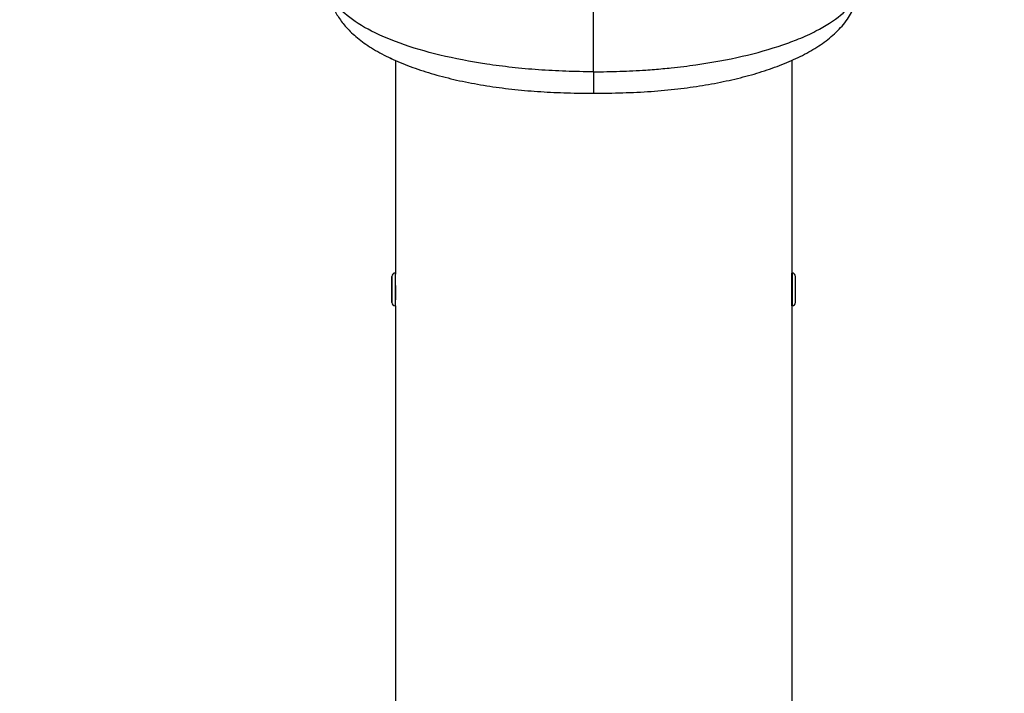
# Model space of a CAD drawing. Units: millimetres. Extents: x -277 to 9307, y 11 to 3444.
# Drawn here: x 8522 to 8806, y 2585 to 2780 of the extents above; entities that cross this region are included whole.
import ezdxf

# ---------------------------------------------------------------- set-up
doc = ezdxf.new("R2010")
doc.units = ezdxf.units.MM
doc.styles.get("Standard").update_dxf_attribs({"font": 'arial.ttf'})
doc.dimstyles.get("Standard").update_dxf_attribs({"dimtxt": 0.18, "dimasz": 0.18, "dimexe": 0.18, "dimexo": 0.0625, "dimgap": 0.09, "dimtad": 0, "dimtih": 1, "dimtoh": 1, "dimdec": 4, "dimzin": 0, "dimdsep": 46, "dimtxsty": 'Standard', "dimcen": 0.09, "dimadec": 0, "dimazin": 0, "dimtfac": 1, "dimtdec": 4, "dimtofl": 0, "dimtmove": 0, "dimatfit": 3, "dimfxl": 1, "dimtolj": 1, "dimtzin": 0, "dimarcsym": 0})

# ---------------------------------------------------------------- blocks, each defined once
blk = doc.blocks.new('*D18')
at = {"color": 0, "lineweight": -2, "ltscale": 4, "transparency": 16777216}
for p, q in [((8290.2, 3126.94), (8290.2, 3207.12)), ((8410.2, 3206.94), (8970.2, 3206.94)), ((9090.2, 3126.94), (9090.2, 3207.12))]:
    blk.add_line(p, q, dxfattribs=at)
at = {"color": 0, "ltscale": 4, "transparency": 16777216}
for points in [[(8410.2, 3226.94), (8410.2, 3186.94), (8290.2, 3206.94)], [(8970.2, 3226.94), (8970.2, 3186.94), (9090.2, 3206.94)]]:
    blk.add_solid(points, dxfattribs=at)
at = {"layer": 'Defpoints', "color": 0, "ltscale": 4, "transparency": 16777216}
for p in [(9090.2, 3206.94), (8290.2, 516.45), (9090.2, 516.45)]:
    blk.add_point(p, dxfattribs=at)
at = {"color": 0, "ltscale": 4, "transparency": 16777216, "insert": (8690.2, 3338.63), "char_height": 160, "attachment_point": 5}
blk.add_mtext('\\A1;80', dxfattribs=at)
blk = doc.blocks.new('*D19')
at = {"color": 0, "lineweight": -2, "ltscale": 4, "transparency": 16777216}
for p, q in [((8270.59, 3129.14), (8190.41, 3129.14)), ((8190.59, 3009.14), (8190.59, 131.08)), ((8270.59, 11.08), (8190.41, 11.08))]:
    blk.add_line(p, q, dxfattribs=at)
at = {"color": 0, "ltscale": 4, "transparency": 16777216}
for points in [[(8170.59, 3009.14), (8210.59, 3009.14), (8190.59, 3129.14)], [(8170.59, 131.08), (8210.59, 131.08), (8190.59, 11.08)]]:
    blk.add_solid(points, dxfattribs=at)
at = {"layer": 'Defpoints', "color": 0, "ltscale": 4, "transparency": 16777216}
for p in [(8688.04, 3129.14), (8190.59, 11.08), (8688.04, 11.08)]:
    blk.add_point(p, dxfattribs=at)
at = {"color": 0, "ltscale": 4, "transparency": 16777216, "insert": (8058.85, 1570.11), "char_height": 160, "attachment_point": 5, "rotation": 90}
blk.add_mtext('\\A1;310', dxfattribs=at)

msp = doc.modelspace()

# ---------------------------------------------------------------- linework, layer by layer
at = {"ltscale": 4, "extrusion": (2.22045e-16, 1, 2.22045e-16)}
for p, q in [((8630.46969, 2768.1437), (8630.46969, 2706.43808)), ((8744.76969, 2768.14348), (8744.76969, 2704.7913)), ((8629.36939, 2705.80709), (8629.36939, 2705.03058)), ((8629.36939, 2705.03058), (8629.36939, 2698.28709)), ((8629.36999, 2698.28709), (8629.36999, 2705.80709)), ((8630.35939, 2706.79709), (8630.35999, 2706.79709)), ((8630.35999, 2706.79709), (8630.35999, 2697.29709)), ((8630.35999, 2706.79709), (8630.46969, 2706.79709)), ((8630.46999, 2698.27805), (8630.46999, 2706.36366)), ((8744.76939, 2704.71051), (8744.76939, 2704.44709)), ((8744.76999, 2706.79709), (8744.76969, 2706.79709)), ((8744.76999, 2698.27805), (8744.76999, 2706.79709)), ((8744.87999, 2706.79709), (8744.76999, 2706.79709)), ((8744.87999, 2706.79709), (8744.87999, 2697.29709)), ((8745.86999, 2698.28709), (8745.86999, 2705.80709)), ((8630.46999, 2704.44709), (8630.47362, 2704.44709)), ((8744.76999, 2704.44709), (8744.76576, 2704.44709)), ((8630.46999, 2699.64709), (8630.51647, 2699.64709)), ((8744.76999, 2699.64709), (8744.72291, 2699.64709)), ((8744.76939, 2699.64709), (8744.76939, 2699.22308)), ((8744.76969, 2699.16574), (8744.76969, 2560.93101)), ((8630.35939, 2697.29709), (8630.35999, 2697.29709)), ((8630.35999, 2697.29709), (8630.46999, 2697.29709)), ((8630.46969, 2697.29709), (8630.46969, 2560.93101)), ((8630.46999, 2697.29709), (8630.46999, 2698.27805)), ((8744.76999, 2697.29709), (8744.76969, 2697.29709)), ((8744.76999, 2697.29709), (8744.76999, 2698.27805)), ((8744.87999, 2697.29709), (8744.76999, 2697.29709))]:
    msp.add_line(p, q, dxfattribs=at)
at = {"ltscale": 4}
for centre, start, end in [((8630.35939, 2705.80709), 90, 180), ((8630.35999, 2705.80709), 90, 180), ((8744.87999, 2705.80709), 360, 90), ((8630.35939, 2698.28709), 180, 270), ((8630.35999, 2698.28709), 180, 270), ((8744.87999, 2698.28709), 270, 0)]:
    msp.add_arc(centre, 0.99, start, end, dxfattribs=at)
for points, knots in [([(8687.61999, 2764.88629), (8687.61999, 2800.42318), (8687.61999, 2861.9661), (8687.61999, 3028.77279), (8687.61999, 3108.14789), (8687.61999, 3124.95516), (8687.61999, 3125.3759)], [0, 0, 0, 0, 0.468592885, 0.572631982, 0.988417745, 1, 1, 1, 1]), ([(8610.54834, 2790.17839), (8610.69661, 2789.05371), (8610.90788, 2788.00039), (8611.45885, 2785.94035), (8611.81054, 2784.93752), (8612.67254, 2782.92392), (8613.19811, 2781.93601), (8614.43486, 2779.96253), (8615.1654, 2778.99076), (8616.88771, 2777.00461), (8617.91037, 2776.00616), (8620.24151, 2774.01969), (8621.56757, 2773.0469), (8624.48933, 2771.1614), (8626.09764, 2770.25274), (8628.67028, 2768.96581), (8629.5569, 2768.54844), (8630.46969, 2768.14344)], [0, 0, 0, 0, 4.1743249, 4.1743249, 8.721980384, 8.721980384, 13.981547191, 13.981547191, 19.971931429, 19.971931429, 27.057817385, 27.057817385, 34.942674021, 34.942674021, 43.190899217, 43.190899217, 47.328010597, 47.328010597, 47.328010597, 47.328010597]), ([(8687.61999, 2764.88629), (8684.92864, 2764.88629), (8679.56961, 2764.983), (8671.68698, 2765.4096), (8664.039, 2766.10581), (8654.25132, 2767.37489), (8642.95772, 2769.56152), (8631.37191, 2772.99817), (8622.10122, 2777.07945), (8616.50422, 2780.86851), (8613.36782, 2784.04112), (8611.69067, 2786.46868), (8610.85282, 2788.52249), (8610.6041, 2789.76004), (8610.54894, 2790.17847)], [0, 0, 0, 0, 0.0294281085, 0.058856217, 0.0882843255, 0.117712434, 0.176568651, 0.2354248681, 0.2942810851, 0.3531373021, 0.3825654106, 0.4119935191, 0.4414216276, 0.4564701472, 0.4564701472, 0.4564701472, 0.4564701472]), ([(8610.54895, 2790.17839), (8610.69721, 2789.05371), (8610.90849, 2788.00039), (8611.45945, 2785.94035), (8611.81114, 2784.93752), (8612.67315, 2782.92392), (8613.19872, 2781.93601), (8614.43547, 2779.96253), (8615.16601, 2778.99076), (8616.88832, 2777.00461), (8617.91098, 2776.00615), (8620.24212, 2774.01969), (8621.56818, 2773.0469), (8624.48994, 2771.1614), (8626.09825, 2770.25273), (8629.51706, 2768.54252), (8631.33, 2767.73863), (8635.13801, 2766.23327), (8637.13784, 2765.52905), (8641.26954, 2764.2333), (8643.40301, 2763.63768), (8647.79568, 2762.5507), (8650.0595, 2762.05706), (8654.6816, 2761.17595), (8657.04491, 2760.78578), (8661.84838, 2760.10996), (8664.29453, 2759.82281), (8669.23818, 2759.35212), (8671.74231, 2759.16839), (8676.81182, 2758.89287), (8679.38398, 2758.80107), (8683.84409, 2758.70991), (8685.73258, 2758.69222), (8687.61999, 2758.69222)], [0, 0, 0, 0, 4.174327134, 4.174327134, 8.721983012, 8.721983012, 13.981550287, 13.981550287, 19.971935376, 19.971935376, 27.057822033, 27.057822033, 34.942679211, 34.942679211, 43.190904417, 43.190904417, 51.401705746, 51.401705746, 59.545575625, 59.545575625, 67.510276573, 67.510276573, 75.38211431, 75.38211431, 83.155416742, 83.155416742, 90.867401179, 90.867401179, 98.533984628, 98.533984628, 106.281373237, 106.281373237, 111.94359643, 111.94359643, 111.94359643, 111.94359643]), ([(8687.61999, 2764.88629), (8690.14472, 2764.88629), (8695.19417, 2764.9714), (8701.86196, 2765.31107), (8706.78207, 2765.70505), (8711.6381, 2766.18115), (8719.57172, 2767.15563), (8730.75867, 2769.20867), (8740.34604, 2771.91038), (8747.17448, 2774.46965), (8753.2446, 2777.24741), (8758.16084, 2780.40572), (8761.56648, 2783.67466), (8763.40921, 2786.20042), (8764.35114, 2788.38036), (8764.6295, 2789.71162), (8764.69104, 2790.17847)], [0, 0, 0, 0, 0.03125, 0.0625, 0.0833333333, 0.09375, 0.125, 0.1875, 0.25, 0.2777777778, 0.3125, 0.375, 0.40625, 0.4375, 0.46875, 0.4855962656, 0.4855962656, 0.4855962656, 0.4855962656]), ([(8687.61999, 2758.69222), (8690.42178, 2758.69222), (8693.22735, 2758.73124), (8698.76869, 2758.90654), (8701.51225, 2759.04189), (8706.80723, 2759.41829), (8709.36863, 2759.65586), (8714.31224, 2760.22808), (8716.70463, 2760.56013), (8721.3709, 2761.31977), (8723.65147, 2761.74823), (8728.09247, 2762.70077), (8730.25726, 2763.22718), (8734.4393, 2764.37167), (8736.46126, 2764.99185), (8740.35442, 2766.32781), (8742.2265, 2767.04608), (8745.79534, 2768.57839), (8747.49516, 2769.39574), (8750.71991, 2771.14571), (8752.24403, 2772.08199), (8755.06811, 2774.07357), (8756.37927, 2775.13708), (8758.77553, 2777.43855), (8759.86178, 2778.67539), (8761.69941, 2781.29983), (8762.47266, 2782.66268), (8763.64641, 2785.48508), (8764.08587, 2786.88411), (8764.51308, 2788.98736), (8764.61114, 2789.57238), (8764.69103, 2790.17839)], [0, 0, 0, 0, 8.405369646, 8.405369646, 16.706895932, 16.706895932, 24.638188477, 24.638188477, 32.31642201, 32.31642201, 39.993815861, 39.993815861, 47.739918139, 47.739918139, 55.541878394, 55.541878394, 63.460968644, 63.460968644, 71.473377154, 71.473377154, 79.65870427, 79.65870427, 87.86962281, 87.86962281, 96.086512291, 96.086512291, 103.549713292, 103.549713292, 109.684310773, 109.684310773, 111.933586052, 111.933586052, 111.933586052, 111.933586052]), ([(8687.61999, 2764.88629), (8687.61999, 2764.42711), (8687.61999, 2763.53241), (8687.61999, 2762.28047), (8687.61999, 2761.14519), (8687.61999, 2760.16142), (8687.61999, 2759.37408), (8687.61999, 2758.84023), (8687.61999, 2758.69483), (8687.61999, 2758.69222), (8687.61999, 2758.69222)], [0, 0, 0, 0, 0.0517520833, 0.1035041667, 0.15525625, 0.2070083333, 0.2587604167, 0.3105125, 0.3622645833, 0.3642101261, 0.3642101261, 0.3642101261, 0.3642101261]), ([(8630.46999, 2699.11932), (8630.4702, 2699.1054), (8630.47051, 2699.09333), (8630.4722, 2699.05273), (8630.47448, 2699.04122), (8630.48061, 2699.05868), (8630.48446, 2699.08766), (8630.49291, 2699.1826), (8630.4975, 2699.24858), (8630.50646, 2699.40775), (8630.51114, 2699.50639), (8630.51997, 2699.73892), (8630.52411, 2699.8728), (8630.531, 2700.16771), (8630.53375, 2700.32898), (8630.5374, 2700.66713), (8630.5383, 2700.84402), (8630.5383, 2701.19805), (8630.5374, 2701.38727), (8630.53375, 2701.77737), (8630.531, 2701.97824), (8630.52411, 2702.37788), (8630.51997, 2702.57697), (8630.51114, 2702.96018), (8630.50646, 2703.14431), (8630.4975, 2703.48566), (8630.49291, 2703.65455), (8630.48446, 2703.97359), (8630.48061, 2704.12376), (8630.47448, 2704.39401), (8630.4722, 2704.5143), (8630.47051, 2704.64963), (8630.4702, 2704.68105), (8630.46999, 2704.71051)], [4.901328116, 4.901328116, 4.901328116, 4.901328116, 5.086440955, 5.086440955, 5.651558281, 5.651558281, 6.216675606, 6.216675606, 6.781792931, 6.781792931, 7.346917502, 7.346917502, 7.912042074, 7.912042074, 8.477166645, 8.477166645, 9.042291216, 9.042291216, 9.6074285, 9.6074285, 10.172565785, 10.172565785, 10.737703069, 10.737703069, 11.302840353, 11.302840353, 11.867944965, 11.867944965, 12.433049577, 12.433049577, 12.99815419, 12.99815419, 13.18325462, 13.18325462, 13.18325462, 13.18325462]), ([(8744.76969, 2704.7913), (8744.76968, 2704.74079), (8744.76928, 2704.68239), (8744.76717, 2704.5143), (8744.7649, 2704.39401), (8744.75877, 2704.12376), (8744.75492, 2703.97359), (8744.74647, 2703.65455), (8744.74188, 2703.48566), (8744.73292, 2703.14431), (8744.72824, 2702.96018), (8744.71941, 2702.57697), (8744.71527, 2702.37788), (8744.70838, 2701.97824), (8744.70562, 2701.77737), (8744.70197, 2701.38727), (8744.70108, 2701.19805), (8744.70108, 2700.84402), (8744.70197, 2700.66713), (8744.70562, 2700.32898), (8744.70838, 2700.16771), (8744.71527, 2699.8728), (8744.71941, 2699.73892), (8744.72824, 2699.50639), (8744.73292, 2699.40775), (8744.74188, 2699.24858), (8744.74647, 2699.1826), (8744.75492, 2699.08766), (8744.75877, 2699.05868), (8744.7649, 2699.04122), (8744.76717, 2699.05273), (8744.76973, 2699.1139), (8744.77, 2699.16358), (8744.76868, 2699.29244), (8744.76704, 2699.37602), (8744.76306, 2699.52976), (8744.76147, 2699.58631), (8744.75965, 2699.64709)], [4.719749449, 4.719749449, 4.719749449, 4.719749449, 5.086428242, 5.086428242, 5.651532854, 5.651532854, 6.216637466, 6.216637466, 6.781742078, 6.781742078, 7.346879363, 7.346879363, 7.912016647, 7.912016647, 8.477153931, 8.477153931, 9.042291215, 9.042291215, 9.607415787, 9.607415787, 10.172540358, 10.172540358, 10.737664929, 10.737664929, 11.302789501, 11.302789501, 11.867906826, 11.867906826, 12.433024151, 12.433024151, 12.998141476, 12.998141476, 13.563258801, 13.563258801, 14.128429753, 14.128429753, 14.415619164, 14.415619164, 14.415619164, 14.415619164]), ([(8630.47973, 2699.64709), (8630.47791, 2699.58631), (8630.47632, 2699.52976), (8630.47234, 2699.37602), (8630.4707, 2699.29244), (8630.47002, 2699.22636), (8630.47001, 2699.22471), (8630.46999, 2699.22308)], [3.6689632678, 3.6689632678, 3.6689632678, 3.6689632678, 3.9561526786, 3.9561526786, 4.5213236302, 4.5213236302, 4.5358221837, 4.5358221837, 4.5358221837, 4.5358221837])]:
    msp.add_open_spline(points, degree=3, knots=knots, dxfattribs=at)

# ---------------------------------------------------------------- dimensions: what is measured, and where the dimension line sits
dim = msp.add_linear_dim(base=(9090.20054, 3206.93587), p1=(8290.20054, 516.44888), p2=(9090.20054, 516.44888), text='80', dimstyle='Standard', override={"dimtxt": 160, "dimasz": 120, "dimgap": 50, "dimtad": 2, "dimtih": 0, "dimtoh": 0, "dimfxl": 80, "dimfxlon": 1}, dxfattribs=at)
dim.commit()
dim.dimension.update_dxf_attribs({"geometry": '*D18', "text_midpoint": (8690.20054, 3338.62755)})
dim = msp.add_linear_dim(base=(8190.59235, 11.07996), p1=(8688.03986, 3129.14115), p2=(8688.03986, 11.07996), angle=90, text='310', dimstyle='Standard', override={"dimtxt": 160, "dimasz": 120, "dimgap": 50, "dimtad": 2, "dimtih": 0, "dimtoh": 0, "dimfxl": 80, "dimfxlon": 1}, dxfattribs=at)
dim.commit()
dim.dimension.update_dxf_attribs({"geometry": '*D19', "text_midpoint": (8058.8461, 1570.11056)})

doc.saveas('drawing.dxf')
